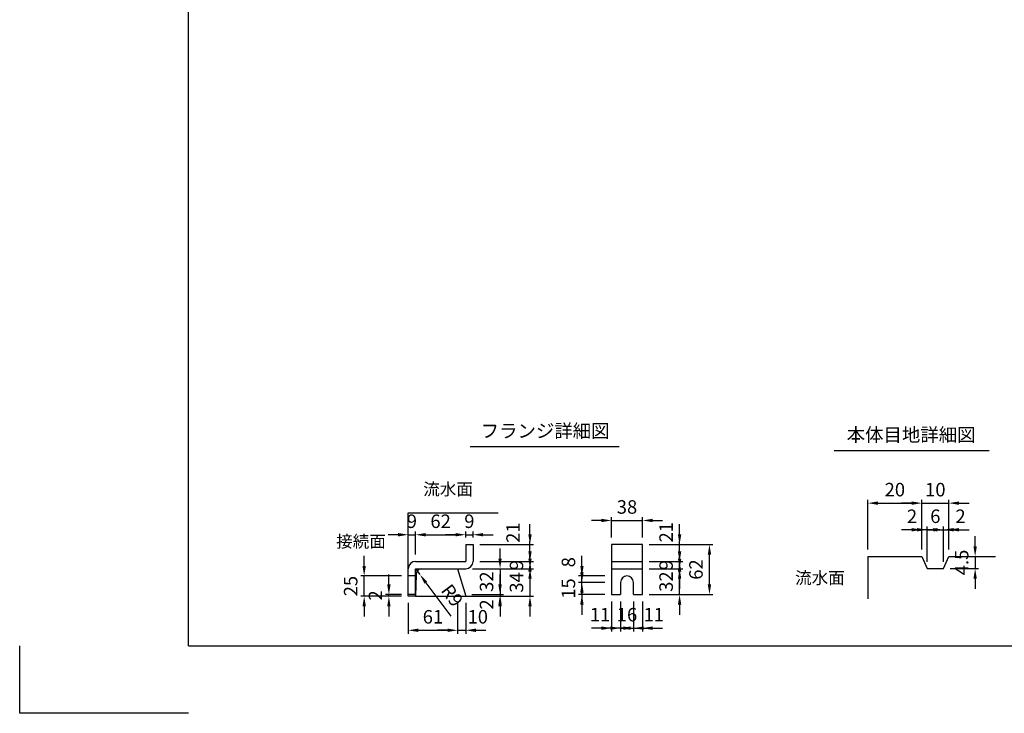
# Model space of a CAD drawing. Extents: x 0 to 7425, y 0 to 5250.
# Drawn here: x 0 to 3649, y 0 to 2570 of the extents above; entities that cross this region are included whole.
import ezdxf
from ezdxf.enums import TextEntityAlignment as Align

# ---------------------------------------------------------------- set-up
doc = ezdxf.new("R2010")
doc.units = 0
doc.header["$LTSCALE"] = 0.5
doc.layers.get('0').update_dxf_attribs({"linetype": 'CONTINUOUS'})
doc.layers.get('DEFPOINTS').update_dxf_attribs({"linetype": 'CONTINUOUS'})
doc.layers.add('寸法引出', color=2, linetype='CONTINUOUS')
doc.layers.add('枠', color=3, linetype='CONTINUOUS')
doc.styles.add('SANWA', font='MS Mincho.ttf')
doc.dimstyles.new('SANWA', dxfattribs={"dimtxt": 2.5, "dimasz": 2.5, "dimexe": 1, "dimexo": 1, "dimgap": 0, "dimtad": 1, "dimdec": 4, "dimdsep": 46, "dimtxsty": 'SANWA', "dimcen": 0, "dimclrd": 2, "dimclre": 2, "dimclrt": 2, "dimadec": 0, "dimazin": 0, "dimtfac": 1, "dimtdec": 4, "dimtix": 1, "dimtmove": 0, "dimatfit": 3, "dimfxl": 1, "dimtolj": 1, "dimtzin": 0, "dimarcsym": 0})
doc.dimstyles.new('SANWA$4', dxfattribs={"dimtxt": 2.5, "dimasz": 2.5, "dimexe": 1, "dimexo": 1, "dimgap": 1, "dimtad": 1, "dimdec": 4, "dimdsep": 46, "dimtxsty": 'SANWA', "dimcen": 0, "dimclrd": 2, "dimclre": 2, "dimclrt": 2, "dimadec": 0, "dimazin": 0, "dimtfac": 1, "dimtdec": 4, "dimtix": 1, "dimtmove": 0, "dimatfit": 2, "dimfxl": 1, "dimtolj": 1, "dimtzin": 0, "dimarcsym": 0})

# ---------------------------------------------------------------- blocks, each defined once
blk = doc.blocks.new('*D221')
at = {"layer": 'DEFPOINTS', "color": 0, "ltscale": 15}
for p in [(1679.8, 661.7), (1652.8, 625.9), (1679.8, 625.9)]:
    blk.add_point(p, dxfattribs=at)
at = {"layer": '寸法引出', "lineweight": -2, "ltscale": 15}
for p, q in [((1615.3, 661.7), (1577.8, 661.7)), ((1652.8, 650.9), (1652.8, 674.2)), ((1652.8, 661.7), (1679.8, 661.7)), ((1679.8, 650.9), (1679.8, 674.2)), ((1717.3, 661.7), (1754.8, 661.7))]:
    blk.add_line(p, q, dxfattribs=at)
at = {"layer": '寸法引出', "ltscale": 15}
for points in [[(1615.3, 668), (1615.3, 655.5), (1652.8, 661.7)], [(1717.3, 668), (1717.3, 655.5), (1679.8, 661.7)]]:
    blk.add_solid(points, dxfattribs=at)
at = {"layer": '寸法引出', "ltscale": 15, "insert": (1666.3, 711.7), "char_height": 50, "attachment_point": 5, "style": 'SANWA'}
blk.add_mtext('\\A1;9', dxfattribs=at)
blk = doc.blocks.new('*D220')
at = {"layer": 'DEFPOINTS', "color": 0, "ltscale": 25}
for p in [(1622.8, 433.9), (1652.8, 433.9), (1652.8, 307.6)]:
    blk.add_point(p, dxfattribs=at)
at = {"layer": '寸法引出', "lineweight": -2, "ltscale": 25}
for p, q in [((1652.8, 408.9), (1652.8, 295.1)), ((1585.3, 307.6), (1547.8, 307.6)), ((1622.8, 307.6), (1652.8, 307.6)), ((1690.3, 307.6), (1727.8, 307.6))]:
    blk.add_line(p, q, dxfattribs=at)
at = {"layer": '寸法引出', "ltscale": 25}
for points in [[(1585.3, 313.9), (1585.3, 301.4), (1622.8, 307.6)], [(1690.3, 313.9), (1690.3, 301.4), (1652.8, 307.6)]]:
    blk.add_solid(points, dxfattribs=at)
at = {"layer": '寸法引出', "ltscale": 25, "insert": (1697.4, 357.6), "char_height": 50, "attachment_point": 5, "style": 'SANWA'}
blk.add_mtext('\\A1;10', dxfattribs=at)
blk = doc.blocks.new('*D219')
at = {"layer": 'DEFPOINTS', "color": 0, "ltscale": 15}
for p in [(1652.8, 535.9), (1651, 439.9), (1780, 439.9)]:
    blk.add_point(p, dxfattribs=at)
at = {"layer": '寸法引出', "lineweight": -2, "ltscale": 15}
for p, q in [((1780, 573.4), (1780, 610.9)), ((1677.8, 535.9), (1792.5, 535.9)), ((1780, 535.9), (1780, 439.9)), ((1676, 439.9), (1792.5, 439.9)), ((1780, 402.4), (1780, 364.9))]:
    blk.add_line(p, q, dxfattribs=at)
at = {"layer": '寸法引出', "ltscale": 15}
for points in [[(1773.7, 573.4), (1786.2, 573.4), (1780, 535.9)], [(1773.7, 402.4), (1786.2, 402.4), (1780, 439.9)]]:
    blk.add_solid(points, dxfattribs=at)
at = {"layer": '寸法引出', "ltscale": 15, "insert": (1730, 487.9), "char_height": 50, "attachment_point": 5, "rotation": 90, "style": 'SANWA'}
blk.add_mtext('\\A1;32', dxfattribs=at)
blk = doc.blocks.new('*D218')
at = {"layer": 'DEFPOINTS', "color": 0, "ltscale": 15}
for p in [(1652.8, 535.9), (1652.8, 433.9), (1890.9, 433.9)]:
    blk.add_point(p, dxfattribs=at)
at = {"layer": '寸法引出', "lineweight": -2, "ltscale": 15}
for p, q in [((1890.9, 573.4), (1890.9, 610.9)), ((1677.8, 535.9), (1903.4, 535.9)), ((1890.9, 535.9), (1890.9, 433.9)), ((1677.8, 433.9), (1903.4, 433.9)), ((1890.9, 396.4), (1890.9, 358.9))]:
    blk.add_line(p, q, dxfattribs=at)
at = {"layer": '寸法引出', "ltscale": 15}
for points in [[(1884.7, 573.4), (1897.2, 573.4), (1890.9, 535.9)], [(1884.7, 396.4), (1897.2, 396.4), (1890.9, 433.9)]]:
    blk.add_solid(points, dxfattribs=at)
at = {"layer": '寸法引出', "ltscale": 15, "insert": (1840.9, 484.9), "char_height": 50, "attachment_point": 5, "rotation": 90, "style": 'SANWA'}
blk.add_mtext('\\A1;34', dxfattribs=at)
blk = doc.blocks.new('*D217')
at = {"layer": 'DEFPOINTS', "color": 0, "ltscale": 15}
for p in [(1679.8, 562.9), (1652.8, 535.9), (1890.9, 535.9)]:
    blk.add_point(p, dxfattribs=at)
at = {"layer": '寸法引出', "lineweight": -2, "ltscale": 15}
for p, q in [((1890.9, 600.4), (1890.9, 637.9)), ((1704.8, 562.9), (1903.4, 562.9)), ((1890.9, 562.9), (1890.9, 535.9)), ((1677.8, 535.9), (1903.4, 535.9)), ((1890.9, 498.4), (1890.9, 460.9))]:
    blk.add_line(p, q, dxfattribs=at)
at = {"layer": '寸法引出', "ltscale": 15}
for points in [[(1884.7, 600.4), (1897.2, 600.4), (1890.9, 562.9)], [(1884.7, 498.4), (1897.2, 498.4), (1890.9, 535.9)]]:
    blk.add_solid(points, dxfattribs=at)
at = {"layer": '寸法引出', "ltscale": 15, "insert": (1840.9, 549.4), "char_height": 50, "attachment_point": 5, "rotation": 90, "style": 'SANWA'}
blk.add_mtext('\\A1;9', dxfattribs=at)
blk = doc.blocks.new('*D216')
at = {"layer": 'DEFPOINTS', "color": 0, "ltscale": 25}
for p in [(1651, 439.9), (1652.8, 433.9), (1780, 433.9)]:
    blk.add_point(p, dxfattribs=at)
at = {"layer": '寸法引出', "lineweight": -2, "ltscale": 25}
for p, q in [((1780, 477.4), (1780, 514.9)), ((1780, 439.9), (1780, 433.9)), ((1677.8, 433.9), (1792.5, 433.9)), ((1780, 396.4), (1780, 358.9))]:
    blk.add_line(p, q, dxfattribs=at)
at = {"layer": '寸法引出', "ltscale": 25}
for points in [[(1773.7, 477.4), (1786.2, 477.4), (1780, 439.9)], [(1773.7, 396.4), (1786.2, 396.4), (1780, 433.9)]]:
    blk.add_solid(points, dxfattribs=at)
at = {"layer": '寸法引出', "ltscale": 25, "insert": (1730, 403.3), "char_height": 50, "attachment_point": 5, "rotation": 90, "style": 'SANWA'}
blk.add_mtext('\\A1;2', dxfattribs=at)
blk = doc.blocks.new('*D224')
at = {"layer": 'DEFPOINTS', "color": 0, "ltscale": 15}
for p in [(1652.8, 661.7), (1652.8, 625.9), (1466.8, 562.9)]:
    blk.add_point(p, dxfattribs=at)
at = {"layer": '寸法引出', "lineweight": -2, "ltscale": 15}
for p, q in [((1466.8, 587.9), (1466.8, 674.2)), ((1504.3, 661.7), (1615.3, 661.7)), ((1652.8, 650.9), (1652.8, 674.2))]:
    blk.add_line(p, q, dxfattribs=at)
at = {"layer": '寸法引出', "ltscale": 15}
for points in [[(1504.3, 668), (1504.3, 655.5), (1466.8, 661.7)], [(1615.3, 668), (1615.3, 655.5), (1652.8, 661.7)]]:
    blk.add_solid(points, dxfattribs=at)
at = {"layer": '寸法引出', "ltscale": 15, "insert": (1559.8, 711.7), "char_height": 50, "attachment_point": 5, "style": 'SANWA'}
blk.add_mtext('\\A1;62', dxfattribs=at)
blk = doc.blocks.new('*D222')
at = {"layer": 'DEFPOINTS', "color": 0, "ltscale": 15}
for p in [(1466.8, 661.7), (1466.8, 562.9), (1439.8, 535.9)]:
    blk.add_point(p, dxfattribs=at)
at = {"layer": '寸法引出', "lineweight": -2, "ltscale": 15}
for p, q in [((1402.3, 661.7), (1364.8, 661.7)), ((1439.8, 560.9), (1439.8, 674.2)), ((1439.8, 661.7), (1466.8, 661.7)), ((1466.8, 587.9), (1466.8, 674.2)), ((1504.3, 661.7), (1541.8, 661.7))]:
    blk.add_line(p, q, dxfattribs=at)
at = {"layer": '寸法引出', "ltscale": 15}
for points in [[(1402.3, 668), (1402.3, 655.5), (1439.8, 661.7)], [(1504.3, 668), (1504.3, 655.5), (1466.8, 661.7)]]:
    blk.add_solid(points, dxfattribs=at)
at = {"layer": '寸法引出', "ltscale": 15, "insert": (1453.3, 711.7), "char_height": 50, "attachment_point": 5, "style": 'SANWA'}
blk.add_mtext('\\A1;9', dxfattribs=at)
blk = doc.blocks.new('*D226')
at = {"layer": 'DEFPOINTS', "color": 0, "ltscale": 15}
for p in [(1466.8, 535.9), (1482.8, 514.2)]:
    blk.add_point(p, dxfattribs=at)
at = {"layer": '寸法引出', "lineweight": -2, "ltscale": 15}
for p, q in [((1466.8, 535.9), (1482.8, 514.2)), ((1505.2, 484.1), (1597.2, 360.2))]:
    blk.add_line(p, q, dxfattribs=at)
at = {"layer": '寸法引出', "ltscale": 15}
blk.add_solid([(1510.2, 487.9), (1500.2, 480.4), (1482.8, 514.2)], dxfattribs=at)
at = {"layer": '寸法引出', "ltscale": 15, "insert": (1602.5, 436.9), "char_height": 50, "attachment_point": 5, "rotation": 306.5707, "style": 'SANWA'}
blk.add_mtext('\\A1;R9', dxfattribs=at)
blk = doc.blocks.new('*D225')
at = {"layer": 'DEFPOINTS', "color": 0, "ltscale": 15}
for p in [(1368.1, 439.9), (1439.8, 439.9), (1439.8, 433.9)]:
    blk.add_point(p, dxfattribs=at)
at = {"layer": '寸法引出', "lineweight": -2, "ltscale": 15}
for p, q in [((1368.1, 477.4), (1368.1, 514.9)), ((1414.8, 439.9), (1355.6, 439.9)), ((1368.1, 433.9), (1368.1, 439.9)), ((1414.8, 433.9), (1355.6, 433.9)), ((1368.1, 396.4), (1368.1, 358.9))]:
    blk.add_line(p, q, dxfattribs=at)
at = {"layer": '寸法引出', "ltscale": 15}
for points in [[(1361.8, 477.4), (1374.3, 477.4), (1368.1, 439.9)], [(1361.8, 396.4), (1374.3, 396.4), (1368.1, 433.9)]]:
    blk.add_solid(points, dxfattribs=at)
at = {"layer": '寸法引出', "ltscale": 15, "insert": (1318.1, 436.9), "char_height": 50, "attachment_point": 5, "rotation": 90, "style": 'SANWA'}
blk.add_mtext('\\A1;2', dxfattribs=at)
blk = doc.blocks.new('*D223')
at = {"layer": 'DEFPOINTS', "color": 0, "ltscale": 15}
for p in [(1276.5, 508.9), (1439.8, 508.9), (1439.8, 433.9)]:
    blk.add_point(p, dxfattribs=at)
at = {"layer": '寸法引出', "lineweight": -2, "ltscale": 15}
for p, q in [((1276.5, 546.4), (1276.5, 583.9)), ((1414.8, 508.9), (1264, 508.9)), ((1276.5, 433.9), (1276.5, 508.9)), ((1414.8, 433.9), (1264, 433.9)), ((1276.5, 396.4), (1276.5, 358.9))]:
    blk.add_line(p, q, dxfattribs=at)
at = {"layer": '寸法引出', "ltscale": 15}
for points in [[(1270.3, 546.4), (1282.8, 546.4), (1276.5, 508.9)], [(1270.3, 396.4), (1282.8, 396.4), (1276.5, 433.9)]]:
    blk.add_solid(points, dxfattribs=at)
at = {"layer": '寸法引出', "ltscale": 15, "insert": (1226.5, 471.4), "char_height": 50, "attachment_point": 5, "rotation": 90, "style": 'SANWA'}
blk.add_mtext('\\A1;25', dxfattribs=at)
blk = doc.blocks.new('*D227')
at = {"layer": 'DEFPOINTS', "color": 0, "ltscale": 15}
for p in [(1439.8, 433.9), (1622.8, 433.9), (1622.8, 307.6)]:
    blk.add_point(p, dxfattribs=at)
at = {"layer": '寸法引出', "lineweight": -2, "ltscale": 15}
for p, q in [((1439.8, 408.9), (1439.8, 295.1)), ((1622.8, 408.9), (1622.8, 295.1)), ((1477.3, 307.6), (1585.3, 307.6))]:
    blk.add_line(p, q, dxfattribs=at)
at = {"layer": '寸法引出', "ltscale": 15}
for points in [[(1477.3, 313.9), (1477.3, 301.4), (1439.8, 307.6)], [(1585.3, 313.9), (1585.3, 301.4), (1622.8, 307.6)]]:
    blk.add_solid(points, dxfattribs=at)
at = {"layer": '寸法引出', "ltscale": 15, "insert": (1531.3, 357.6), "char_height": 50, "attachment_point": 5, "style": 'SANWA'}
blk.add_mtext('\\A1;61', dxfattribs=at)
blk = doc.blocks.new('*D238')
at = {"layer": 'DEFPOINTS', "color": 0, "ltscale": 15}
for p in [(2307.4, 714.6), (2193.4, 625.9), (2307.4, 625.9)]:
    blk.add_point(p, dxfattribs=at)
at = {"layer": '寸法引出', "lineweight": -2, "ltscale": 15}
for p, q in [((2155.9, 714.6), (2118.4, 714.6)), ((2193.4, 650.9), (2193.4, 727.1)), ((2193.4, 714.6), (2307.4, 714.6)), ((2307.4, 650.9), (2307.4, 727.1)), ((2344.9, 714.6), (2382.4, 714.6))]:
    blk.add_line(p, q, dxfattribs=at)
at = {"layer": '寸法引出', "ltscale": 15}
for points in [[(2155.9, 720.8), (2155.9, 708.3), (2193.4, 714.6)], [(2344.9, 720.8), (2344.9, 708.3), (2307.4, 714.6)]]:
    blk.add_solid(points, dxfattribs=at)
at = {"layer": '寸法引出', "ltscale": 15, "insert": (2250.4, 764.6), "char_height": 50, "attachment_point": 5, "style": 'SANWA'}
blk.add_mtext('\\A1;38', dxfattribs=at)
blk = doc.blocks.new('*D236')
at = {"layer": 'DEFPOINTS', "color": 0, "ltscale": 15}
for p in [(2226.4, 439.9), (2274.4, 439.9), (2274.4, 315.6)]:
    blk.add_point(p, dxfattribs=at)
at = {"layer": '寸法引出', "lineweight": -2, "ltscale": 15}
for p, q in [((2226.4, 414.9), (2226.4, 303.1)), ((2274.4, 414.9), (2274.4, 303.1)), ((2188.9, 315.6), (2151.4, 315.6)), ((2226.4, 315.6), (2274.4, 315.6)), ((2311.9, 315.6), (2349.4, 315.6))]:
    blk.add_line(p, q, dxfattribs=at)
at = {"layer": '寸法引出', "ltscale": 15}
for points in [[(2188.9, 321.8), (2188.9, 309.3), (2226.4, 315.6)], [(2311.9, 321.8), (2311.9, 309.3), (2274.4, 315.6)]]:
    blk.add_solid(points, dxfattribs=at)
at = {"layer": '寸法引出', "ltscale": 15, "insert": (2250.4, 365.6), "char_height": 50, "attachment_point": 5, "style": 'SANWA'}
blk.add_mtext('\\A1;16', dxfattribs=at)
blk = doc.blocks.new('*D235')
at = {"layer": 'DEFPOINTS', "color": 0, "ltscale": 25}
for p in [(2274.4, 439.9), (2307.4, 439.9), (2307.4, 315.6)]:
    blk.add_point(p, dxfattribs=at)
at = {"layer": '寸法引出', "lineweight": -2, "ltscale": 25}
for p, q in [((2307.4, 414.9), (2307.4, 303.1)), ((2236.9, 315.6), (2199.4, 315.6)), ((2274.4, 315.6), (2307.4, 315.6)), ((2344.9, 315.6), (2382.4, 315.6))]:
    blk.add_line(p, q, dxfattribs=at)
at = {"layer": '寸法引出', "ltscale": 25}
for points in [[(2236.9, 321.8), (2236.9, 309.3), (2274.4, 315.6)], [(2344.9, 321.8), (2344.9, 309.3), (2307.4, 315.6)]]:
    blk.add_solid(points, dxfattribs=at)
at = {"layer": '寸法引出', "ltscale": 25, "insert": (2349.6, 365.6), "char_height": 50, "attachment_point": 5, "style": 'SANWA'}
blk.add_mtext('\\A1;11', dxfattribs=at)
blk = doc.blocks.new('*D234')
at = {"layer": 'DEFPOINTS', "color": 0, "ltscale": 25}
for p in [(2193.4, 439.9), (2226.4, 439.9), (2193.4, 315.6)]:
    blk.add_point(p, dxfattribs=at)
at = {"layer": '寸法引出', "lineweight": -2, "ltscale": 25}
for p, q in [((2193.4, 414.9), (2193.4, 303.1)), ((2155.9, 315.6), (2118.4, 315.6)), ((2226.4, 315.6), (2193.4, 315.6)), ((2263.9, 315.6), (2301.4, 315.6))]:
    blk.add_line(p, q, dxfattribs=at)
at = {"layer": '寸法引出', "ltscale": 25}
for points in [[(2155.9, 321.8), (2155.9, 309.3), (2193.4, 315.6)], [(2263.9, 321.8), (2263.9, 309.3), (2226.4, 315.6)]]:
    blk.add_solid(points, dxfattribs=at)
at = {"layer": '寸法引出', "ltscale": 25, "insert": (2150.7, 365.6), "char_height": 50, "attachment_point": 5, "style": 'SANWA'}
blk.add_mtext('\\A1;11', dxfattribs=at)
blk = doc.blocks.new('*D237')
at = {"layer": 'DEFPOINTS', "color": 0, "ltscale": 15}
for p in [(2083.4, 484.9), (2193.4, 484.9), (2193.4, 439.9)]:
    blk.add_point(p, dxfattribs=at)
at = {"layer": '寸法引出', "lineweight": -2, "ltscale": 15}
for p, q in [((2083.4, 522.4), (2083.4, 559.9)), ((2168.4, 484.9), (2070.9, 484.9)), ((2083.4, 439.9), (2083.4, 484.9)), ((2168.4, 439.9), (2070.9, 439.9)), ((2083.4, 402.4), (2083.4, 364.9))]:
    blk.add_line(p, q, dxfattribs=at)
at = {"layer": '寸法引出', "ltscale": 15}
for points in [[(2077.1, 522.4), (2089.6, 522.4), (2083.4, 484.9)], [(2077.1, 402.4), (2089.6, 402.4), (2083.4, 439.9)]]:
    blk.add_solid(points, dxfattribs=at)
at = {"layer": '寸法引出', "ltscale": 15, "insert": (2033.4, 462.4), "char_height": 50, "attachment_point": 5, "rotation": 90, "style": 'SANWA'}
blk.add_mtext('\\A1;15', dxfattribs=at)
blk = doc.blocks.new('*D230')
at = {"layer": 'DEFPOINTS', "color": 0, "ltscale": 25}
for p in [(2083.4, 508.9), (2193.4, 508.9), (2193.4, 484.9)]:
    blk.add_point(p, dxfattribs=at)
at = {"layer": '寸法引出', "lineweight": -2, "ltscale": 25}
for p, q in [((2083.4, 546.4), (2083.4, 583.9)), ((2168.4, 508.9), (2070.9, 508.9)), ((2083.4, 484.9), (2083.4, 508.9)), ((2083.4, 447.4), (2083.4, 409.9))]:
    blk.add_line(p, q, dxfattribs=at)
at = {"layer": '寸法引出', "ltscale": 25}
for points in [[(2077.1, 546.4), (2089.6, 546.4), (2083.4, 508.9)], [(2077.1, 447.4), (2089.6, 447.4), (2083.4, 484.9)]]:
    blk.add_solid(points, dxfattribs=at)
at = {"layer": '寸法引出', "ltscale": 25, "insert": (2033.4, 559.9), "char_height": 50, "attachment_point": 5, "rotation": 90, "style": 'SANWA'}
blk.add_mtext('\\A1;8', dxfattribs=at)
blk = doc.blocks.new('*D229')
at = {"layer": 'DEFPOINTS', "color": 0, "ltscale": 25}
for p in [(1679.8, 625.9), (1890.9, 625.9), (1679.8, 562.9)]:
    blk.add_point(p, dxfattribs=at)
at = {"layer": '寸法引出', "lineweight": -2, "ltscale": 25}
for p, q in [((1890.9, 663.4), (1890.9, 700.9)), ((1704.8, 625.9), (1903.4, 625.9)), ((1890.9, 562.9), (1890.9, 625.9)), ((1890.9, 525.4), (1890.9, 487.9))]:
    blk.add_line(p, q, dxfattribs=at)
at = {"layer": '寸法引出', "ltscale": 25}
for points in [[(1884.7, 663.4), (1897.2, 663.4), (1890.9, 625.9)], [(1884.7, 525.4), (1897.2, 525.4), (1890.9, 562.9)]]:
    blk.add_solid(points, dxfattribs=at)
at = {"layer": '寸法引出', "ltscale": 25, "insert": (1828.2, 669.5), "char_height": 50, "attachment_point": 5, "rotation": 90, "style": 'SANWA'}
blk.add_mtext('\\A1;21', dxfattribs=at)
blk = doc.blocks.new('*D233')
at = {"layer": 'DEFPOINTS', "color": 0, "ltscale": 15}
for p in [(2307.4, 562.9), (2445.3, 562.9), (2307.4, 535.9)]:
    blk.add_point(p, dxfattribs=at)
at = {"layer": '寸法引出', "lineweight": -2, "ltscale": 15}
for p, q in [((2445.3, 600.4), (2445.3, 637.9)), ((2332.4, 562.9), (2457.8, 562.9)), ((2445.3, 535.9), (2445.3, 562.9)), ((2332.4, 535.9), (2457.8, 535.9)), ((2445.3, 498.4), (2445.3, 460.9))]:
    blk.add_line(p, q, dxfattribs=at)
at = {"layer": '寸法引出', "ltscale": 15}
for points in [[(2439, 600.4), (2451.5, 600.4), (2445.3, 562.9)], [(2439, 498.4), (2451.5, 498.4), (2445.3, 535.9)]]:
    blk.add_solid(points, dxfattribs=at)
at = {"layer": '寸法引出', "ltscale": 15, "insert": (2395.3, 549.4), "char_height": 50, "attachment_point": 5, "rotation": 90, "style": 'SANWA'}
blk.add_mtext('\\A1;9', dxfattribs=at)
blk = doc.blocks.new('*D232')
at = {"layer": 'DEFPOINTS', "color": 0, "ltscale": 15}
for p in [(2307.4, 535.9), (2445.3, 535.9), (2307.4, 439.9)]:
    blk.add_point(p, dxfattribs=at)
at = {"layer": '寸法引出', "lineweight": -2, "ltscale": 15}
for p, q in [((2445.3, 573.4), (2445.3, 610.9)), ((2332.4, 535.9), (2457.8, 535.9)), ((2445.3, 439.9), (2445.3, 535.9)), ((2332.4, 439.9), (2457.8, 439.9)), ((2445.3, 402.4), (2445.3, 364.9))]:
    blk.add_line(p, q, dxfattribs=at)
at = {"layer": '寸法引出', "ltscale": 15}
for points in [[(2439, 573.4), (2451.5, 573.4), (2445.3, 535.9)], [(2439, 402.4), (2451.5, 402.4), (2445.3, 439.9)]]:
    blk.add_solid(points, dxfattribs=at)
at = {"layer": '寸法引出', "ltscale": 15, "insert": (2395.3, 487.9), "char_height": 50, "attachment_point": 5, "rotation": 90, "style": 'SANWA'}
blk.add_mtext('\\A1;32', dxfattribs=at)
blk = doc.blocks.new('*D228')
at = {"layer": 'DEFPOINTS', "color": 0, "ltscale": 15}
for p in [(2307.4, 625.9), (2556, 625.9), (2307.4, 439.9)]:
    blk.add_point(p, dxfattribs=at)
at = {"layer": '寸法引出', "lineweight": -2, "ltscale": 15}
for p, q in [((2332.4, 625.9), (2568.5, 625.9)), ((2556, 477.4), (2556, 588.4)), ((2332.4, 439.9), (2568.5, 439.9))]:
    blk.add_line(p, q, dxfattribs=at)
at = {"layer": '寸法引出', "ltscale": 15}
for points in [[(2549.7, 588.4), (2562.2, 588.4), (2556, 625.9)], [(2549.7, 477.4), (2562.2, 477.4), (2556, 439.9)]]:
    blk.add_solid(points, dxfattribs=at)
at = {"layer": '寸法引出', "ltscale": 15, "insert": (2506, 532.9), "char_height": 50, "attachment_point": 5, "rotation": 90, "style": 'SANWA'}
blk.add_mtext('\\A1;62', dxfattribs=at)
blk = doc.blocks.new('*D231')
at = {"layer": 'DEFPOINTS', "color": 0, "ltscale": 25}
for p in [(2307.4, 625.9), (2445.3, 625.9), (2307.4, 562.9)]:
    blk.add_point(p, dxfattribs=at)
at = {"layer": '寸法引出', "lineweight": -2, "ltscale": 25}
for p, q in [((2445.3, 663.4), (2445.3, 700.9)), ((2332.4, 625.9), (2457.8, 625.9)), ((2445.3, 562.9), (2445.3, 625.9)), ((2445.3, 525.4), (2445.3, 487.9))]:
    blk.add_line(p, q, dxfattribs=at)
at = {"layer": '寸法引出', "ltscale": 25}
for points in [[(2439, 663.4), (2451.5, 663.4), (2445.3, 625.9)], [(2439, 525.4), (2451.5, 525.4), (2445.3, 562.9)]]:
    blk.add_solid(points, dxfattribs=at)
at = {"layer": '寸法引出', "ltscale": 25, "insert": (2395.3, 671.1), "char_height": 50, "attachment_point": 5, "rotation": 90, "style": 'SANWA'}
blk.add_mtext('\\A1;21', dxfattribs=at)
blk = doc.blocks.new('*D172')
at = {"layer": 'DEFPOINTS', "color": 0, "ltscale": 15}
for p in [(3342.9, 778.8), (3142.9, 581.5), (3342.9, 581.5)]:
    blk.add_point(p, dxfattribs=at)
at = {"layer": '寸法引出', "lineweight": -2, "ltscale": 15}
for p, q in [((3142.9, 606.5), (3142.9, 791.3)), ((3180.4, 778.8), (3305.4, 778.8)), ((3342.9, 606.5), (3342.9, 791.3))]:
    blk.add_line(p, q, dxfattribs=at)
at = {"layer": '寸法引出', "ltscale": 15}
for points in [[(3180.4, 785.1), (3180.4, 772.6), (3142.9, 778.8)], [(3305.4, 785.1), (3305.4, 772.6), (3342.9, 778.8)]]:
    blk.add_solid(points, dxfattribs=at)
at = {"layer": '寸法引出', "ltscale": 15, "insert": (3242.9, 828.8), "char_height": 50, "attachment_point": 5, "style": 'SANWA'}
blk.add_mtext('\\A1;20', dxfattribs=at)
blk = doc.blocks.new('*D171')
at = {"layer": 'DEFPOINTS', "color": 0, "ltscale": 15}
for p in [(3442.9, 778.8), (3342.9, 581.5), (3442.9, 581.5)]:
    blk.add_point(p, dxfattribs=at)
at = {"layer": '寸法引出', "lineweight": -2, "ltscale": 15}
for p, q in [((3305.4, 778.8), (3267.9, 778.8)), ((3342.9, 606.5), (3342.9, 791.3)), ((3342.9, 778.8), (3442.9, 778.8)), ((3442.9, 606.5), (3442.9, 791.3)), ((3480.4, 778.8), (3517.9, 778.8))]:
    blk.add_line(p, q, dxfattribs=at)
at = {"layer": '寸法引出', "ltscale": 15}
for points in [[(3305.4, 785.1), (3305.4, 772.6), (3342.9, 778.8)], [(3480.4, 785.1), (3480.4, 772.6), (3442.9, 778.8)]]:
    blk.add_solid(points, dxfattribs=at)
at = {"layer": '寸法引出', "ltscale": 15, "insert": (3392.9, 828.8), "char_height": 50, "attachment_point": 5, "style": 'SANWA'}
blk.add_mtext('\\A1;10', dxfattribs=at)
blk = doc.blocks.new('*D170')
at = {"layer": 'DEFPOINTS', "color": 0, "ltscale": 25}
for p in [(3342.9, 680.2), (3342.9, 581.5), (3362.9, 536.5)]:
    blk.add_point(p, dxfattribs=at)
at = {"layer": '寸法引出', "lineweight": -2, "ltscale": 25}
for p, q in [((3305.4, 680.2), (3267.9, 680.2)), ((3342.9, 606.5), (3342.9, 692.7)), ((3362.9, 680.2), (3342.9, 680.2)), ((3400.4, 680.2), (3437.9, 680.2))]:
    blk.add_line(p, q, dxfattribs=at)
at = {"layer": '寸法引出', "ltscale": 25}
for points in [[(3305.4, 686.5), (3305.4, 674), (3342.9, 680.2)], [(3400.4, 686.5), (3400.4, 674), (3362.9, 680.2)]]:
    blk.add_solid(points, dxfattribs=at)
at = {"layer": '寸法引出', "ltscale": 25, "insert": (3306.5, 730.2), "char_height": 50, "attachment_point": 5, "style": 'SANWA'}
blk.add_mtext('\\A1;2', dxfattribs=at)
blk = doc.blocks.new('*D169')
at = {"layer": 'DEFPOINTS', "color": 0, "ltscale": 15}
for p in [(3422.9, 680.2), (3362.9, 536.5), (3422.9, 536.5)]:
    blk.add_point(p, dxfattribs=at)
at = {"layer": '寸法引出', "lineweight": -2, "ltscale": 15}
for p, q in [((3325.4, 680.2), (3287.9, 680.2)), ((3362.9, 561.5), (3362.9, 692.7)), ((3362.9, 680.2), (3422.9, 680.2)), ((3422.9, 561.5), (3422.9, 692.7)), ((3460.4, 680.2), (3497.9, 680.2))]:
    blk.add_line(p, q, dxfattribs=at)
at = {"layer": '寸法引出', "ltscale": 15}
for points in [[(3325.4, 686.5), (3325.4, 674), (3362.9, 680.2)], [(3460.4, 686.5), (3460.4, 674), (3422.9, 680.2)]]:
    blk.add_solid(points, dxfattribs=at)
at = {"layer": '寸法引出', "ltscale": 15, "insert": (3392.9, 730.2), "char_height": 50, "attachment_point": 5, "style": 'SANWA'}
blk.add_mtext('\\A1;6', dxfattribs=at)
blk = doc.blocks.new('*D168')
at = {"layer": 'DEFPOINTS', "color": 0, "ltscale": 25}
for p in [(3442.9, 680.2), (3442.9, 581.5), (3422.9, 536.5)]:
    blk.add_point(p, dxfattribs=at)
at = {"layer": '寸法引出', "lineweight": -2, "ltscale": 25}
for p, q in [((3385.4, 680.2), (3347.9, 680.2)), ((3422.9, 680.2), (3442.9, 680.2)), ((3442.9, 606.5), (3442.9, 692.7)), ((3480.4, 680.2), (3517.9, 680.2))]:
    blk.add_line(p, q, dxfattribs=at)
at = {"layer": '寸法引出', "ltscale": 25}
for points in [[(3385.4, 686.5), (3385.4, 674), (3422.9, 680.2)], [(3480.4, 686.5), (3480.4, 674), (3442.9, 680.2)]]:
    blk.add_solid(points, dxfattribs=at)
at = {"layer": '寸法引出', "ltscale": 25, "insert": (3486.3, 730.2), "char_height": 50, "attachment_point": 5, "style": 'SANWA'}
blk.add_mtext('\\A1;2', dxfattribs=at)
blk = doc.blocks.new('*D167')
at = {"layer": 'DEFPOINTS', "color": 0, "ltscale": 15}
for p in [(3442.9, 581.5), (3422.9, 536.5), (3540.4, 536.5)]:
    blk.add_point(p, dxfattribs=at)
at = {"layer": '寸法引出', "lineweight": -2, "ltscale": 15}
for p, q in [((3540.4, 619), (3540.4, 656.5)), ((3467.9, 581.5), (3552.9, 581.5)), ((3540.4, 581.5), (3540.4, 536.5)), ((3447.9, 536.5), (3552.9, 536.5)), ((3540.4, 499), (3540.4, 461.5))]:
    blk.add_line(p, q, dxfattribs=at)
at = {"layer": '寸法引出', "ltscale": 15}
for points in [[(3534.2, 619), (3546.7, 619), (3540.4, 581.5)], [(3534.2, 499), (3546.7, 499), (3540.4, 536.5)]]:
    blk.add_solid(points, dxfattribs=at)
at = {"layer": '寸法引出', "ltscale": 15, "insert": (3490.4, 559), "char_height": 50, "attachment_point": 5, "rotation": 90, "style": 'SANWA'}
blk.add_mtext('\\A1;4.5', dxfattribs=at)

msp = doc.modelspace()

# ---------------------------------------------------------------- linework, layer by layer
for p, q in [((1669.06662, 988.36112), (2221.62312, 988.36112)), ((3018.30297, 974.05217), (3592.03904, 974.05217)), ((1439.75212, 742.92923), (1773.3524, 742.92923)), ((1652.75212, 625.92923), (1679.75212, 625.92923)), ((1652.75212, 625.92923), (1652.75212, 562.92923)), ((1679.75212, 625.92923), (1679.75212, 562.92923)), ((2307.39319, 625.92923), (2193.39319, 625.92923)), ((2193.39319, 625.92923), (2193.39319, 439.92923)), ((2307.39319, 439.92923), (2307.39319, 625.92923)), ((1466.75212, 562.92923), (1652.75212, 562.92923)), ((1439.75212, 433.92923), (1439.75212, 535.92923)), ((1466.75212, 433.92923), (1466.75212, 535.92923)), ((1466.75212, 535.92923), (1652.75212, 535.92923)), ((2226.39319, 484.92923), (2226.39319, 439.92923)), ((2274.39319, 439.92923), (2274.39319, 484.92923)), ((1466.75212, 439.92923), (1439.75212, 439.92923)), ((2193.39319, 439.92923), (2226.39319, 439.92923)), ((2274.39319, 439.92923), (2307.39319, 439.92923)), ((1466.75212, 433.92923), (1439.75212, 433.92923)), ((0, 0), (0, 250)), ((625, 0), (0, 0))]:
    msp.add_line(p, q)
at = {"ltscale": 15}
for p, q in [((1439.75212, 433.92923), (1439.75212, 742.92923)), ((2193.39319, 562.92923), (2307.39319, 562.92923)), ((3142.94788, 581.45093), (3142.94788, 424.23852)), ((3142.94788, 581.45093), (3342.94788, 581.45093)), ((3342.94788, 581.45093), (3362.94788, 536.45093)), ((3422.94788, 536.45093), (3442.94788, 581.45093)), ((3442.94788, 581.45093), (3616.44917, 581.45093)), ((1468.87874, 514.34141), (1466.75212, 433.92923)), ((1622.75212, 535.92923), (1652.75212, 433.92923)), ((2193.39319, 535.92923), (2307.39319, 535.92923)), ((3362.94788, 536.45093), (3422.94788, 536.45093)), ((1466.75212, 508.92923), (1439.75212, 508.92923)), ((1466.75212, 433.92923), (1833.0158, 433.92923))]:
    msp.add_line(p, q, dxfattribs=at)
for centre, radius, start, end in [((1466.75212, 535.92923), 27, 90, 180), ((1652.75212, 562.92923), 27, 270, 0), ((1491.20736, 513.63001), 22.33995, 93.46048892, 178.17514281)]:
    msp.add_arc(centre, radius, start, end)
msp.add_arc((2250.39319, 484.92923), 24, 0, 180, dxfattribs=at)
at = {"layer": '枠'}
for q in [(625, 5000), (7175, 250)]:
    msp.add_line((625, 250), q, dxfattribs=at)

# ---------------------------------------------------------------- texts
at = {"style": 'SANWA'}
for s, p in [('フランジ詳細図', (1946.85567, 1039.98157)), ('本体目地詳細図', (3303.15187, 1025.67262))]:
    msp.add_text(s, height=50, dxfattribs=at).set_placement(p, align=Align.MIDDLE)
at = {"layer": '寸法引出', "ltscale": 15, "char_height": 45, "attachment_point": 6, "style": 'SANWA'}
for s, insert in [('流水面', (1679.41925, 824.96621)), ('接続面', (1356.74503, 631.12608)), ('流水面', (3057.28975, 496.23102))]:
    msp.add_mtext(s, dxfattribs=dict(at, insert=insert))

# ---------------------------------------------------------------- dimensions: what is measured, and where the dimension line sits
at = {"layer": '寸法引出', "ltscale": 15}
for base, p1, p2, text, picture, middle in [((3342.94788, 778.82023), (3142.94788, 581.45093), (3342.94788, 581.45093), '20', '*D172', (3242.94788, 828.82023)), ((3442.94788, 778.82023), (3342.94788, 581.45093), (3442.94788, 581.45093), '10', '*D171', (3392.94788, 828.82023)), ((2307.39319, 714.56415), (2193.39319, 625.92923), (2307.39319, 625.92923), '38', '*D238', (2250.39319, 764.56415)), ((1466.75212, 661.73036), (1439.75212, 535.92923), (1466.75212, 562.92923), '9', '*D222', (1453.25212, 711.73036)), ((1652.75212, 661.73036), (1466.75212, 562.92923), (1652.75212, 625.92923), '62', '*D224', (1559.75212, 711.73036)), ((1679.75212, 661.73036), (1652.75212, 625.92923), (1679.75212, 625.92923), '9', '*D221', (1666.25212, 711.73036)), ((3422.94788, 680.22638), (3362.94788, 536.45093), (3422.94788, 536.45093), '6', '*D169', (3392.94788, 730.22638)), ((2274.39319, 315.57241), (2226.39319, 439.92923), (2274.39319, 439.92923), '16', '*D236', (2250.39319, 365.57241)), ((1622.75212, 307.63751), (1439.75212, 433.92923), (1622.75212, 433.92923), '61', '*D227', (1531.25212, 357.63751))]:
    dim = msp.add_linear_dim(base=base, p1=p1, p2=p2, text=text, dimstyle='SANWA', override={"dimscale": 25, "dimtxt": 2, "dimasz": 1.5, "dimexe": 0.5, "dimgap": 1, "dimclrd": 256, "dimclre": 256, "dimclrt": 256}, dxfattribs=at)
    dim.commit()
    dim.dimension.update_dxf_attribs({"geometry": picture, "text_midpoint": middle})
at = {"layer": '寸法引出', "ltscale": 25}
for base, p1, p2, text, picture, middle in [((3342.94788, 680.22638), (3362.94788, 536.45093), (3342.94788, 581.45093), '2', '*D170', (3306.54182, 680.22638)), ((3442.94788, 680.22638), (3422.94788, 536.45093), (3442.94788, 581.45093), '2', '*D168', (3486.26083, 680.22638)), ((2193.39319, 315.57241), (2226.39319, 439.92923), (2193.39319, 439.92923), '11', '*D234', (2150.69168, 315.57241)), ((2307.39319, 315.57241), (2274.39319, 439.92923), (2307.39319, 439.92923), '11', '*D235', (2349.55382, 315.57241)), ((1652.75212, 307.63751), (1622.75212, 433.92923), (1652.75212, 433.92923), '10', '*D220', (1697.35833, 307.63751))]:
    dim = msp.add_linear_dim(base=base, p1=p1, p2=p2, text=text, dimstyle='SANWA', override={"dimscale": 25, "dimtxt": 2, "dimasz": 1.5, "dimexe": 0.5, "dimgap": 1, "dimse1": 1, "dimclrd": 256, "dimclre": 256, "dimclrt": 256, "dimtmove": 1}, dxfattribs=at)
    dim.commit()
    dim.dimension.update_dxf_attribs({"geometry": picture, "text_midpoint": middle, "dimtype": 160})
for base, p1, p2, text, picture, middle in [((1890.94978, 625.92923), (1679.75212, 562.92923), (1679.75212, 625.92923), '21', '*D229', (1878.21755, 669.5214)), ((2445.27514, 625.92923), (2307.39319, 562.92923), (2307.39319, 625.92923), '21', '*D231', (2445.27514, 671.08482)), ((2083.39675, 508.92923), (2193.39319, 484.92923), (2193.39319, 508.92923), '8', '*D230', (2083.39675, 559.94876)), ((1779.96162, 433.92923), (1650.98741, 439.92923), (1652.75212, 433.92923), '2', '*D216', (1779.96162, 403.34415))]:
    dim = msp.add_linear_dim(base=base, p1=p1, p2=p2, angle=90, text=text, dimstyle='SANWA', override={"dimscale": 25, "dimtxt": 2, "dimasz": 1.5, "dimexe": 0.5, "dimgap": 1, "dimse1": 1, "dimclrd": 256, "dimclre": 256, "dimclrt": 256, "dimtmove": 1}, dxfattribs=at)
    dim.commit()
    dim.dimension.update_dxf_attribs({"geometry": picture, "text_midpoint": middle, "dimtype": 160})
at = {"layer": '寸法引出', "ltscale": 15}
for base, p1, p2, text, picture, middle in [((1890.94978, 535.92923), (1679.75212, 562.92923), (1652.75212, 535.92923), '9', '*D217', (1840.94978, 549.42923)), ((2445.27514, 562.92923), (2307.39319, 535.92923), (2307.39319, 562.92923), '9', '*D233', (2395.27514, 549.42923)), ((2555.95826, 625.92923), (2307.39319, 439.92923), (2307.39319, 625.92923), '62', '*D228', (2505.95826, 532.92923)), ((3540.4331, 536.45093), (3442.94788, 581.45093), (3422.94788, 536.45093), '4.5', '*D167', (3490.4331, 558.95093)), ((1276.52248, 508.92923), (1439.75212, 433.92923), (1439.75212, 508.92923), '25', '*D223', (1226.52248, 471.42923)), ((1779.96162, 439.92923), (1652.75212, 535.92923), (1650.98741, 439.92923), '32', '*D219', (1729.96162, 487.92923)), ((1890.94978, 433.92923), (1652.75212, 535.92923), (1652.75212, 433.92923), '34', '*D218', (1840.94978, 484.92923)), ((2445.27514, 535.92923), (2307.39319, 439.92923), (2307.39319, 535.92923), '32', '*D232', (2395.27514, 487.92923)), ((2083.39675, 484.92923), (2193.39319, 439.92923), (2193.39319, 484.92923), '15', '*D237', (2033.39675, 462.42923)), ((1368.05678, 439.92923), (1439.75212, 433.92923), (1439.75212, 439.92923), '2', '*D225', (1318.05678, 436.92923))]:
    dim = msp.add_linear_dim(base=base, p1=p1, p2=p2, angle=90, text=text, dimstyle='SANWA', override={"dimscale": 25, "dimtxt": 2, "dimasz": 1.5, "dimexe": 0.5, "dimgap": 1, "dimclrd": 256, "dimclre": 256, "dimclrt": 256}, dxfattribs=at)
    dim.commit()
    dim.dimension.update_dxf_attribs({"geometry": picture, "text_midpoint": middle})
dim = msp.add_radius_dim(center=(1466.75212, 535.92923), mpoint=(1482.83909, 514.24492), text='R9', dimstyle='SANWA$4', override={"dimscale": 25, "dimtxt": 2, "dimasz": 1.5, "dimexe": 0.5, "dimgap": 1, "dimclrd": 256, "dimclre": 256, "dimclrt": 256}, dxfattribs=at)
dim.commit()
dim.dimension.update_dxf_attribs({"geometry": '*D226', "text_midpoint": (1562.33766, 407.0854), "dimtype": 164})

doc.saveas('drawing.dxf')
